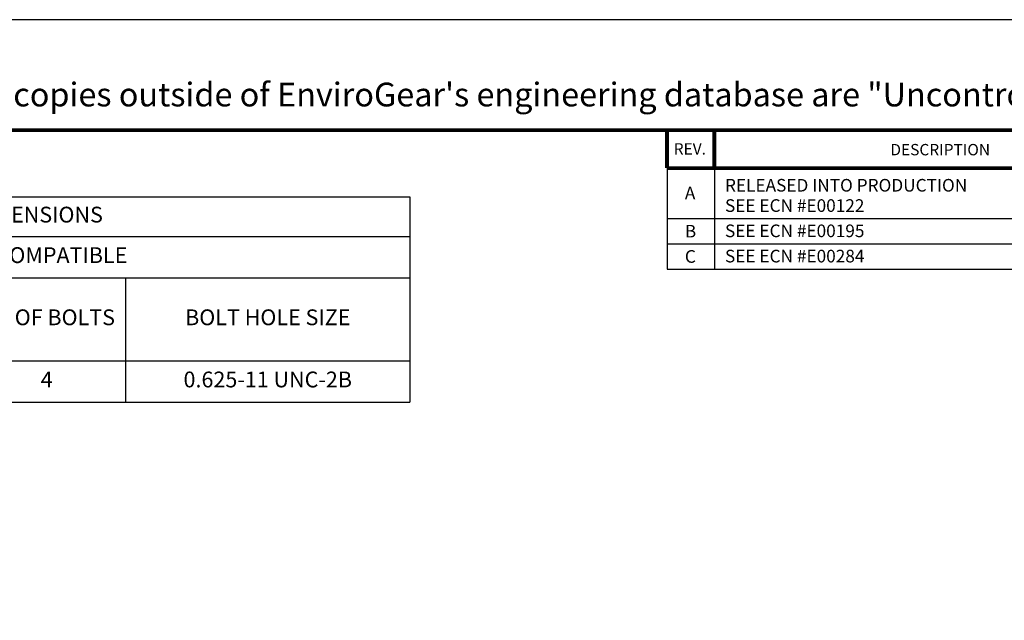
# Model space of a CAD drawing. Units: inches. Extents: x 0 to 96, y 0 to 72.
# Drawn here: x 46 to 77.1, y 53 to 72 of the extents above; entities that cross this region are included whole.
import ezdxf
from ezdxf.enums import TextEntityAlignment as Align

# ---------------------------------------------------------------- set-up
doc = ezdxf.new("R2010")
doc.units = ezdxf.units.IN
doc.header["$MEASUREMENT"] = 0
for name, color, linetype in [('ATTRIBUTES', 7, 'Continuous'), ('BORDER', 5, 'Continuous'), ('BORDER TEXT', 2, 'Continuous'), ('CONTROLLED STAMP', 130, 'Continuous'), ('DIM', 1, 'Continuous')]:
    doc.layers.add(name, color=color, linetype=linetype)
doc.layers.add('OUTER BORDER', color=3, linetype='Continuous', plot=False)
doc.styles.add('Arial Narrow', font='ARIALN.TTF')
doc.styles.add('ROMANS', font='romans.shx')

# ---------------------------------------------------------------- blocks, each defined once
blk = doc.blocks.new('REV_A_DOUBLE_MH')
at = {"layer": 'BORDER'}
for p, q in [((0, 0.4), (0, 0)), ((0.375, 0.4), (0.375, 0)), ((4, 0.4), (4, 0)), ((4.5, 0.4), (4.5, 0)), ((5, 0.4), (5, 0)), ((5.5, 0.4), (5.5, 0)), ((0, 0), (6.001, 0))]:
    blk.add_line(p, q, dxfattribs=at)
at = {"layer": 'BORDER TEXT', "style": 'ROMANS'}
for tag, p in [('XXXX', (0.4589, 0.2138)), ('X', (0.1413, 0.1527)), ('XXXX', (0.4589, 0.0532))]:
    blk.add_attdef(tag, p, '', height=0.1, dxfattribs=at)
for p in [(4.7492, 0.1489), (5.2492, 0.1489), (5.7492, 0.1489)]:
    blk.add_attdef('XX', text='', height=0.1, dxfattribs=at).set_placement(p, align=Align.CENTER)
blk = doc.blocks.new('*T29')
at = {"color": 0, "linetype": 'ByBlock', "lineweight": -2}
for p, q in [((0, 0), (26.25, 0)), ((0, 0), (0, -6.5025)), ((26.25, 0), (26.25, -6.5025)), ((0, -1.2525), (26.25, -1.2525)), ((0, -2.565), (26.25, -2.565)), ((5.25, -2.565), (5.25, -6.5025)), ((12.25, -2.565), (12.25, -6.5025)), ((17.25, -2.565), (17.25, -6.5025)), ((0, -5.19), (26.25, -5.19)), ((0, -6.5025), (26.25, -6.5025))]:
    blk.add_line(p, q, dxfattribs=at)
at = {"char_height": 0.5, "attachment_point": 5, "style": 'ROMANS'}
for s, insert, width in [('FLANGE DIMENSIONS', (13.125, -0.62625), 25.77), ('3" ANSI 150# COMPATIBLE ', (13.125, -1.90875), 25.77), ('NOMINAL PIPE SIZE', (2.625, -3.8775), 4.77), ('BOLT CIRCLE DIA', (8.75, -3.8775), 6.52), ('NO OF BOLTS', (14.75, -3.8775), 4.52), ('BOLT HOLE SIZE', (21.75, -3.8775), 8.52), ('3.00 [76.2]', (2.625, -5.84625), 4.77), ('6.00 [152.4]', (8.75, -5.84625), 6.52), ('4', (14.75, -5.84625), 4.52), ('0.625-11 UNC-2B', (21.75, -5.84625), 8.52)]:
    blk.add_mtext(s, dxfattribs=dict(at, insert=insert, width=width))
blk = doc.blocks.new('NEW_FORMAT_REVISION_BLOCK')
at = {"layer": 'BORDER'}
for p, q in [((0, 0.2), (0, 0)), ((0.375, 0.2), (0.375, 0)), ((4, 0.2), (4, 0)), ((4.5, 0.2), (4.5, 0)), ((5, 0.2), (5, 0)), ((5.5, 0.2), (5.5, 0)), ((0, 0), (6.001, 0))]:
    blk.add_line(p, q, dxfattribs=at)
at = {"layer": 'BORDER TEXT', "style": 'ROMANS'}
for tag, p in [('X', (0.1413, 0.0504)), ('XXXX', (0.4589, 0.0532))]:
    blk.add_attdef(tag, p, '', height=0.1, dxfattribs=at)
at = {"layer": 'BORDER TEXT', "style": 'ROMANS', "width": 1.005903}
blk.add_attdef('XXXXXX', text='', height=0.1, dxfattribs=at).set_placement((5.523, 0.0464), (5.9877, 0.0464), align=Align.FIT)
blk = doc.blocks.new('EnviroGear_C_size_02-16-16')
at = {"color": 5, "linetype": 'Continuous'}
for p, q in [((16.6125, 16.8255), (16.6125, 16.6255)), ((16.9875, 16.8255), (16.9875, 16.6255))]:
    blk.add_line(p, q, dxfattribs=at)
at = {"color": 5, "linetype": 'Continuous', "const_width": 0.03}
for points in [[(16.6125, 16.8255), (16.6125, 17.1255)], [(16.9875, 16.8255), (16.9875, 17.1255)], [(16.6125, 16.8255), (22.6125, 16.8255)]]:
    blk.add_lwpolyline(points, dxfattribs=at)
at = {"layer": 'BORDER', "const_width": 0.03}
blk.add_lwpolyline([(0.3125, 0.2775), (0.3125, 17.1255), (22.6125, 17.1255), (22.6125, 0.2775), (0.3125, 0.2775)], dxfattribs=at)
at = {"layer": 'OUTER BORDER'}
blk.add_lwpolyline([(0, 0), (24, 0), (24, 18), (0, 18)], close=True, dxfattribs=at)
at = {"color": 2, "linetype": 'Continuous', "char_height": 0.09, "attachment_point": 1, "line_spacing_factor": 0.9, "style": 'ROMANS'}
for s, insert, width in [('REV.', (16.6658, 17.0224), 0.257143), ('DESCRIPTION', (18.3804, 17.0163), 0.818572)]:
    blk.add_mtext(s, dxfattribs=dict(at, insert=insert, width=width))
at = {"layer": 'ATTRIBUTES', "style": 'ROMANS'}
for tag, p in [('XXXXX', (19.8687, 1.53)), ('XXX', (19.8687, 1.215))]:
    blk.add_attdef(tag, text='', height=0.18, dxfattribs=at).set_placement(p, align=Align.MIDDLE)
for tag, p, height in [('.01', (16.4081, 1.1), 0.1), ('.005', (16.405, 0.8482), 0.1), ('XX/XX/XX', (19.709, 0.8461), 0.1), ('X-XXX', (21.2115, 0.8289), 0.1), ('1/2%%D', (16.4258, 0.5995), 0.1), ('XX/XX/XX', (19.709, 0.5961), 0.1), ('XX-XXX', (20.8868, 0.3651), 0.1875), ('X/X', (15.2627, 0.3491), 0.1), ('XOFX', (16.4293, 0.349), 0.1), ('XX/XX/XX', (19.709, 0.3461), 0.1)]:
    blk.add_attdef(tag, p, '', height=height, dxfattribs=at)
at = {"layer": 'ATTRIBUTES', "style": 'ROMANS', "width": 1.995193}
blk.add_attdef('X', text='', height=0.1875, dxfattribs=at).set_placement((22.2583, 0.3651), (22.5612, 0.3651), align=Align.FIT)
at = {"layer": 'CONTROLLED STAMP', "insert": (3.466, 17.5015), "char_height": 0.188, "width": 16.983886, "attachment_point": 1, "style": 'Arial Narrow'}
blk.add_mtext('CAD generated and maintained drawing. All printed and electronic copies outside of EnviroGear\'s engineering database are {\\fArial Narrow|b1|i0|c0|p34;"Uncontrolled" }and shall be used for reference only.', dxfattribs=at)

msp = doc.modelspace()

# ---------------------------------------------------------------- block references
ref = msp.add_blockref('REV_A_DOUBLE_MH', (66.45, 65.702), dxfattribs=dict(xscale=4, yscale=4, zscale=4))
ref.add_attrib('X', 'A', (67.0151, 66.3129), dxfattribs={"layer": 'BORDER TEXT', "height": 0.4, "style": 'ROMANS'})
ref.add_attrib('XXXX', 'RELEASED INTO PRODUCTION', (68.2858, 66.5573), dxfattribs={"layer": 'BORDER TEXT', "height": 0.4, "style": 'ROMANS'})
ref.add_attrib('XXXX', 'SEE ECN #E00122', (68.2858, 65.9146), dxfattribs={"layer": 'BORDER TEXT', "height": 0.4, "style": 'ROMANS'})
ref.add_attrib('XX', '-', dxfattribs={"layer": 'BORDER TEXT', "height": 0.4, "style": 'ROMANS'}).set_placement((83.4466, 66.2976), align=Align.CENTER)
ref.add_attrib('XX', '-', dxfattribs={"layer": 'BORDER TEXT', "height": 0.4, "style": 'ROMANS'}).set_placement((85.4466, 66.2976), align=Align.CENTER)
ref.add_attrib('XX', '-', dxfattribs={"layer": 'BORDER TEXT', "height": 0.4, "style": 'ROMANS'}).set_placement((87.4466, 66.2976), align=Align.CENTER)
ref.add_attrib('XX', '-', dxfattribs={"layer": 'BORDER TEXT', "height": 0.4, "style": 'ROMANS'}).set_placement((89.4466, 66.2976), align=Align.CENTER)
msp.add_blockref('*T29', (32.0583, 66.3895))
at = {"layer": 'DIM', "xscale": 4, "yscale": 4, "zscale": 4}
msp.add_blockref('EnviroGear_C_size_02-16-16', (0, 0), dxfattribs=at)
at = {"layer": 'DIM'}
ref = msp.add_blockref('NEW_FORMAT_REVISION_BLOCK', (66.45, 64.902), dxfattribs=dict(at, xscale=4, yscale=4, zscale=4))
ref.add_attrib('X', 'B', (67.0151, 65.1036), dxfattribs={"layer": 'BORDER TEXT', "height": 0.4, "style": 'ROMANS'})
ref.add_attrib('XXXX', 'SEE ECN #E00195', (68.2858, 65.1146), dxfattribs={"layer": 'BORDER TEXT', "height": 0.4, "style": 'ROMANS'})
ref.add_attrib('XXXXXX', '02/21/14', dxfattribs={"layer": 'BORDER TEXT', "height": 0.4, "style": 'ROMANS', "width": 0.6023}).set_placement((88.5422, 65.0876), (90.4007, 65.0876), align=Align.FIT)
ref = msp.add_blockref('NEW_FORMAT_REVISION_BLOCK', (66.45, 64.102), dxfattribs=dict(at, xscale=4, yscale=4, zscale=4))
ref.add_attrib('X', 'C', (67.0151, 64.3036), dxfattribs={"layer": 'BORDER TEXT', "height": 0.4, "style": 'ROMANS'})
ref.add_attrib('XXXX', 'SEE ECN #E00284', (68.2858, 64.3146), dxfattribs={"layer": 'BORDER TEXT', "height": 0.4, "style": 'ROMANS'})
ref.add_attrib('XXXXXX', '10/18/16', dxfattribs={"layer": 'BORDER TEXT', "height": 0.4, "style": 'ROMANS', "width": 0.606041}).set_placement((88.5422, 64.2876), (90.4007, 64.2876), align=Align.FIT)

doc.saveas('drawing.dxf')
